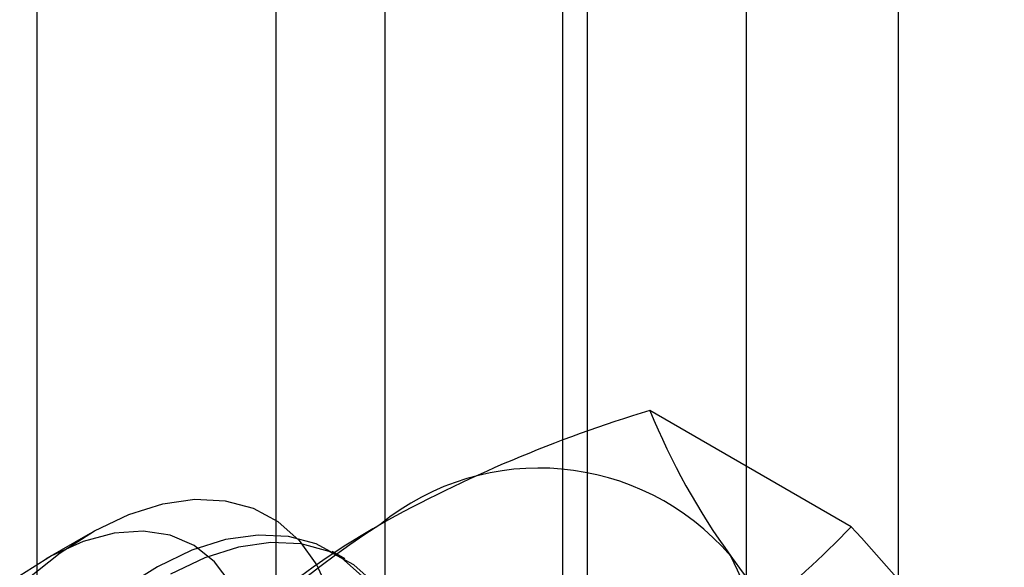
# Model space of a CAD drawing. Units: millimetres. Extents: x -245 to 3955, y -254 to 2716.
# Drawn here: x 3458 to 3465, y 1563 to 1567 of the extents above; entities that cross this region are included whole.
import ezdxf

# ---------------------------------------------------------------- set-up
doc = ezdxf.new("R2010")
doc.units = ezdxf.units.MM
doc.header["$LTSCALE"] = 2

msp = doc.modelspace()

# ---------------------------------------------------------------- linework, layer by layer
at = {"color": 7, "linetype": 'Continuous', "lineweight": 25}
for p, q in [((3464.0927, 1508.8755), (3464.0927, 1965.6485)), ((3463.0321, 1508.2632), (3463.0321, 1965.0362)), ((3458.0823, 1519.2859), (3458.0823, 1962.1776)), ((3460.5088, 1593.5258), (3460.5088, 1547.7995)), ((3461.923, 1546.9831), (3461.923, 1592.7094)), ((3459.7473, 1592.4645), (3459.7473, 1546.7382)), ((3461.7473, 1592.4645), (3461.7473, 1546.7382)), ((3461.923, 1546.4933), (3461.923, 1592.2196)), ((3460.5088, 1591.4032), (3460.5088, 1545.6769)), ((3463.7619, 1563.0298), (3462.358, 1563.8403)), ((3458.4505, 1562.9823), (3458.1387, 1562.8022)), ((3460.2291, 1562.8044), (3460.1394, 1562.8561))]:
    msp.add_line(p, q, dxfattribs=at)
at = {"color": 7, "linetype": 'Continuous', "lineweight": 25, "flags": 128}
for points in [[(3458.0052, 1562.6592), (3458.2419, 1562.8476), (3458.4825, 1563.0005), (3458.7225, 1563.115), (3458.9575, 1563.1892), (3459.183, 1563.2215), (3459.3948, 1563.2114), (3459.5891, 1563.1591), (3459.7622, 1563.0655), (3459.9108, 1562.9324), (3460.0323, 1562.7623), (3460.1243, 1562.5583)], [(3459.4355, 1562.6304), (3459.3201, 1562.7835), (3459.1771, 1562.8977), (3459.0097, 1562.9704), (3458.822, 1562.9997), (3458.6182, 1562.9851), (3458.4032, 1562.9269), (3458.1819, 1562.8265), (3457.9597, 1562.6861)], [(3460.3519, 1562.6822), (3460.203, 1562.8155), (3460.0296, 1562.9093), (3459.8351, 1562.9617), (3459.6229, 1562.9718), (3459.397, 1562.9394), (3459.1617, 1562.8651), (3458.9213, 1562.7504), (3458.6804, 1562.5973)], [(3460.4415, 1562.6305), (3460.2926, 1562.7638), (3460.1193, 1562.8575), (3459.9247, 1562.9099), (3459.7125, 1562.92), (3459.4867, 1562.8876), (3459.2514, 1562.8134), (3459.011, 1562.6986)]]:
    msp.add_lwpolyline(points, dxfattribs=at)
at = {"color": 7, "linetype": 'Continuous', "lineweight": 25}
for centre, radius, start, end in [((3465.1032, 1554.715), 9.5293, 106.74306, 119.07516), ((3466.8537, 1565.6712), 4.8543, 202.15906, 215.90599), ((3461.5846, 1561.6762), 1.7626, 40.65264, 129.12832), ((3463.7768, 1557.879), 6.1311, 122.61303, 159.79783), ((3463.534, 1557.7415), 6.1225, 120.00479, 136.51311), ((3459.3299, 1567.2305), 6.1065, 299.98299, 316.5349), ((3453.4073, 1553.4726), 14.0911, 35.83502, 42.70679), ((3459.6555, 1561.1913), 3.6519, 333.43642, 26.56358), ((3474.7934, 1571.4403), 14.6686, 215.97044, 222.57137)]:
    msp.add_arc(centre, radius, start, end, dxfattribs=at)

doc.saveas('drawing.dxf')
